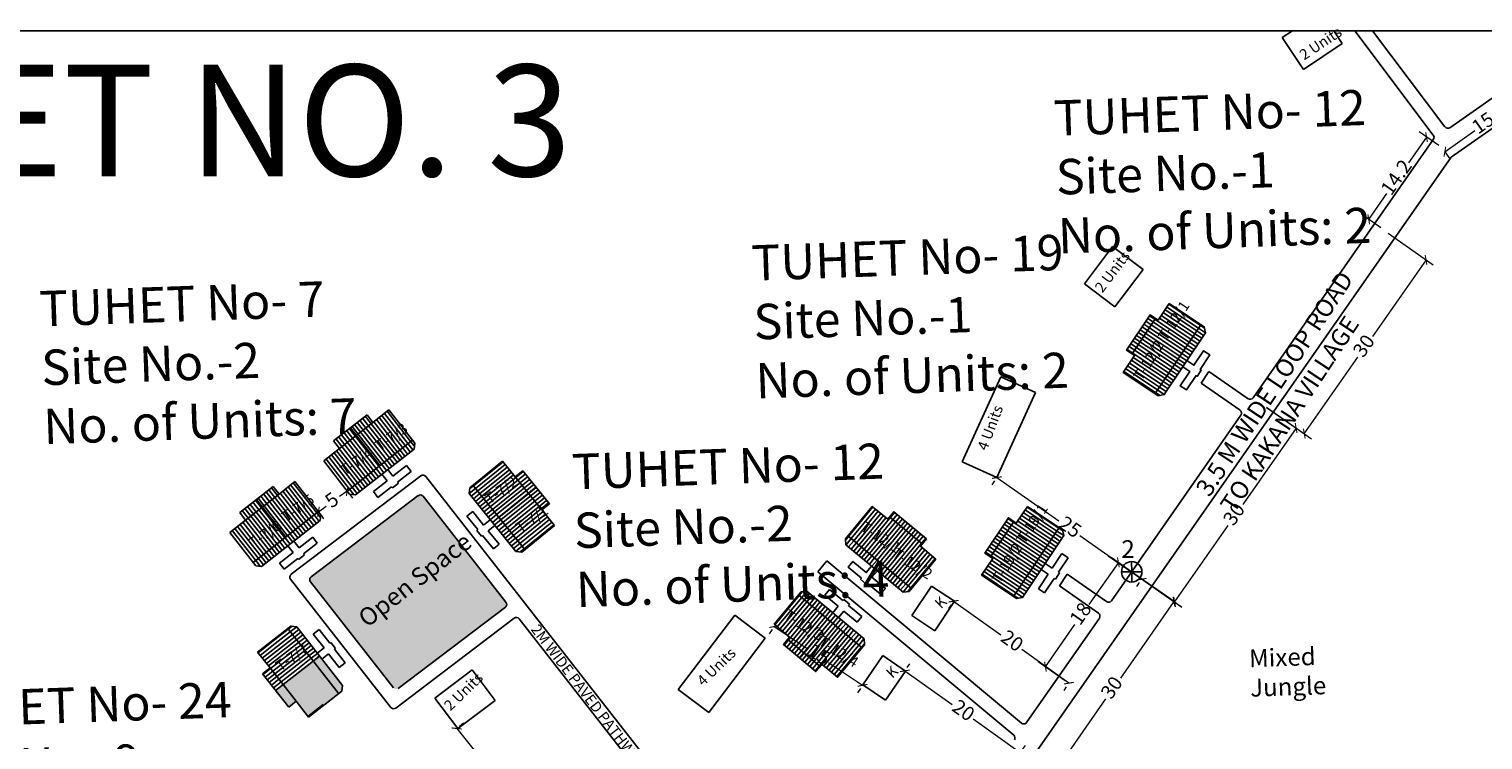
# Model space of a CAD drawing. Units: millimetres. Extents: x 19899 to 24462, y 15350 to 28586.
# Drawn here: x 23516 to 23721, y 16236 to 16337 of the extents above; entities that cross this region are included whole.
import ezdxf

# ---------------------------------------------------------------- set-up
doc = ezdxf.new("R2010")
doc.units = ezdxf.units.MM
for name, color, linetype in [('APWD Addl. Shelters', 24, 'Continuous'), ('APWD Inter - Shelter', 10, 'Continuous'), ('boundary', 1, 'Continuous'), ('dimension', 10, 'Continuous'), ('Du', 7, 'Continuous'), ('Existing Kutcha Struc.', 12, 'Continuous'), ('Existing Pucca Main Road', 8, 'Continuous'), ('Existing Road', 8, 'Continuous'), ('NO UNITS', 7, 'Continuous'), ('OPEN SPACE', 100, 'Continuous'), ('Proposed Du', 7, 'Continuous'), ('Proposed Paved Path', 7, 'Continuous'), ('TCPO', 7, 'Continuous'), ('Text', 7, 'Continuous')]:
    doc.layers.add(name, color=color, linetype=linetype)
doc.styles.get("Standard").update_dxf_attribs({"font": 'ARIALN.TTF'})
doc.dimstyles.new('ISO-25', dxfattribs={"dimtxt": 2, "dimasz": 1, "dimexe": 1.25, "dimexo": 0.625, "dimtad": 0, "dimdec": 1, "dimdsep": 46, "dimtxsty": 'Standard', "dimblk": 'ARCHTICK', "dimcen": 2.5, "dimclrd": 7, "dimclre": 7, "dimclrt": 7, "dimadec": 0, "dimazin": 0, "dimtfac": 1, "dimtdec": 1, "dimtmove": 0, "dimatfit": 3, "dimfxl": 1, "dimlwd": 5, "dimlwe": 5, "dimarcsym": 0})

# ---------------------------------------------------------------- blocks, each defined once
blk = doc.blocks.new('_ArchTick')
at = {"layer": 'Existing Kutcha Struc.', "color": 0, "const_width": 0.15}
blk.add_lwpolyline([(-0.5, -0.5), (0.5, 0.5)], dxfattribs=at)
blk = doc.blocks.new('*D1074')
at = {"layer": 'Defpoints', "color": 0, "ltscale": 0.002}
for p in [(23728.52, 16328.99), (23715.59, 16319.95), (23715.95, 16319.44)]:
    blk.add_point(p, dxfattribs=at)
at = {"layer": 'dimension', "color": 7, "lineweight": 5, "ltscale": 0.002}
for p, q in [((23728.87, 16328.48), (23724.61, 16325.49)), ((23728.87, 16328.48), (23729.59, 16327.46)), ((23715.95, 16319.44), (23720.21, 16322.42)), ((23715.95, 16319.44), (23716.66, 16318.41))]:
    blk.add_line(p, q, dxfattribs=at)
for p, rotation in [((23728.87, 16328.48), 34.97219891552015), ((23715.95, 16319.44), 214.9721989155201)]:
    blk.add_blockref('_ArchTick', p, dxfattribs=dict(at, rotation=rotation))
at = {"layer": 'dimension', "color": 7, "ltscale": 0.002, "insert": (23722.41, 16323.96), "char_height": 2, "attachment_point": 5, "rotation": 34.9722}
blk.add_mtext('15.8', dxfattribs=at)
blk = doc.blocks.new('*D1075')
at = {"layer": 'Defpoints', "color": 0, "ltscale": 0.002}
for p in [(23715.59, 16319.95), (23705.19, 16309.87), (23707.42, 16308.31)]:
    blk.add_point(p, dxfattribs=at)
at = {"layer": 'dimension', "color": 7, "lineweight": 5, "ltscale": 0.002}
for p, q in [((23713.36, 16321.51), (23710.81, 16317.88)), ((23715.08, 16320.31), (23712.34, 16322.23)), ((23705.19, 16309.87), (23707.74, 16313.51)), ((23706.9, 16308.67), (23704.17, 16310.59))]:
    blk.add_line(p, q, dxfattribs=at)
for p, rotation in [((23713.36, 16321.51), 54.91722828327993), ((23705.19, 16309.87), 234.9172282832799)]:
    blk.add_blockref('_ArchTick', p, dxfattribs=dict(at, rotation=rotation))
at = {"layer": 'dimension', "color": 7, "ltscale": 0.002, "insert": (23709.28, 16315.69), "char_height": 2, "attachment_point": 5, "rotation": 54.9172}
blk.add_mtext('14.2', dxfattribs=at)
blk = doc.blocks.new('*D1076')
at = {"layer": 'Defpoints', "color": 0, "ltscale": 0.002}
for p in [(23707.42, 16308.25), (23690.21, 16283.68), (23696.08, 16279.57)]:
    blk.add_point(p, dxfattribs=at)
at = {"layer": 'dimension', "color": 7, "lineweight": 5, "ltscale": 0.002}
for p, q in [((23707.93, 16307.9), (23714.32, 16303.43)), ((23713.29, 16304.14), (23705.72, 16293.33)), ((23696.08, 16279.57), (23703.66, 16290.38)), ((23690.72, 16283.32), (23697.11, 16278.85))]:
    blk.add_line(p, q, dxfattribs=at)
for p, rotation in [((23713.29, 16304.14), 54.99385428569921), ((23696.08, 16279.57), 234.9938542856992)]:
    blk.add_blockref('_ArchTick', p, dxfattribs=dict(at, rotation=rotation))
at = {"layer": 'dimension', "color": 7, "ltscale": 0.002, "insert": (23704.69, 16291.86), "char_height": 2, "attachment_point": 5, "rotation": 54.9939}
blk.add_mtext('30', dxfattribs=at)
blk = doc.blocks.new('*D1077')
at = {"layer": 'Defpoints', "color": 0, "ltscale": 0.002}
for p in [(23690.23, 16283.64), (23673.06, 16259.04), (23677.75, 16255.77)]:
    blk.add_point(p, dxfattribs=at)
at = {"layer": 'dimension', "color": 7, "lineweight": 5, "ltscale": 0.002}
for p, q in [((23690.74, 16283.28), (23695.95, 16279.65)), ((23694.92, 16280.37), (23687.37, 16269.54)), ((23677.75, 16255.77), (23685.31, 16266.59)), ((23673.57, 16258.68), (23678.78, 16255.05))]:
    blk.add_line(p, q, dxfattribs=at)
for p, rotation in [((23694.92, 16280.37), 55.08888520153469), ((23677.75, 16255.77), 235.0888852015347)]:
    blk.add_blockref('_ArchTick', p, dxfattribs=dict(at, rotation=rotation))
at = {"layer": 'dimension', "color": 7, "ltscale": 0.002, "insert": (23686.34, 16268.07), "char_height": 2, "attachment_point": 5, "rotation": 55.0889}
blk.add_mtext('30', dxfattribs=at)
blk = doc.blocks.new('*D1078')
at = {"layer": 'Defpoints', "color": 0, "ltscale": 0.002}
for p in [(23652.62, 16273.37), (23652.64, 16273.4), (23673.09, 16259.02)]:
    blk.add_point(p, dxfattribs=at)
at = {"layer": 'dimension', "color": 7, "lineweight": 5, "ltscale": 0.002}
for p, q in [((23652.62, 16273.37), (23661.36, 16267.23)), ((23652.28, 16272.89), (23651.9, 16272.35)), ((23673.07, 16258.99), (23664.34, 16265.14)), ((23672.73, 16258.51), (23672.35, 16257.97))]:
    blk.add_line(p, q, dxfattribs=at)
for p, rotation in [((23652.62, 16273.37), 144.8874716134323), ((23673.07, 16258.99), 324.8874716134323)]:
    blk.add_blockref('_ArchTick', p, dxfattribs=dict(at, rotation=rotation))
at = {"layer": 'dimension', "color": 7, "ltscale": 0.002, "insert": (23662.85, 16266.18), "char_height": 2, "attachment_point": 5, "rotation": 324.8875}
blk.add_mtext('25', dxfattribs=at)
blk = doc.blocks.new('A$C21A1433E')
at = {"layer": 'APWD Inter - Shelter'}
for p, q in [((0, 8.03), (3.28, 12.31)), ((13.76, 4.29), (3.28, 12.31)), ((0, 8.03), (10.48, 0)), ((10.48, 0), (13.76, 4.29))]:
    blk.add_line(p, q, dxfattribs=at)
at = {"layer": 'Text', "insert": (4.74, 9.83), "char_height": 1.5, "attachment_point": 1, "rotation": 326.3748}
blk.add_mtext('{\\fArial Narrow|b0|i0|c0|p34;4 Units}', dxfattribs=at)
blk = doc.blocks.new('A$C52371ECC')
at = {"layer": 'APWD Inter - Shelter'}
for p, q in [((6.6, 5.4), (0, 5.4)), ((0, 5.4), (0, 0)), ((6.6, 0), (6.6, 5.4)), ((0, 0), (6.6, 0))]:
    blk.add_line(p, q, dxfattribs=at)
at = {"layer": 'Text', "insert": (0.43, 4.04), "char_height": 1.5, "attachment_point": 1}
blk.add_mtext('{\\fArial Narrow|b0|i0|c0|p34;2 Units}', dxfattribs=at)
blk = doc.blocks.new('*D1079')
at = {"layer": 'Defpoints', "color": 0, "ltscale": 0.002}
for p in [(23673.08, 16259.02), (23655.89, 16234.43), (23660.46, 16231.24)]:
    blk.add_point(p, dxfattribs=at)
at = {"layer": 'dimension', "color": 7, "lineweight": 5, "ltscale": 0.002}
for p, q in [((23673.59, 16258.67), (23678.67, 16255.12)), ((23677.65, 16255.83), (23670.08, 16245.01)), ((23660.46, 16231.24), (23668.02, 16242.07)), ((23656.41, 16234.08), (23661.49, 16230.53))]:
    blk.add_line(p, q, dxfattribs=at)
for p, rotation in [((23677.65, 16255.83), 55.05240028531712), ((23660.46, 16231.24), 235.0524002853171)]:
    blk.add_blockref('_ArchTick', p, dxfattribs=dict(at, rotation=rotation))
at = {"layer": 'dimension', "color": 7, "ltscale": 0.002, "insert": (23669.05, 16243.54), "char_height": 2, "attachment_point": 5, "rotation": 55.0524}
blk.add_mtext('30', dxfattribs=at)
blk = doc.blocks.new('*D1080')
at = {"layer": 'Defpoints', "color": 0, "ltscale": 0.002}
for p in [(23673.11, 16259.05), (23659.48, 16246.62), (23662.79, 16244.3)]:
    blk.add_point(p, dxfattribs=at)
at = {"layer": 'dimension', "color": 7, "lineweight": 5, "ltscale": 0.002}
for p, q in [((23669.79, 16261.37), (23665.62, 16255.4)), ((23672.6, 16259.4), (23668.77, 16262.08)), ((23659.48, 16246.62), (23663.65, 16252.58)), ((23662.28, 16244.65), (23658.45, 16247.33))]:
    blk.add_line(p, q, dxfattribs=at)
for p, rotation in [((23669.79, 16261.37), 55.03180306087788), ((23659.48, 16246.62), 235.0318030608779)]:
    blk.add_blockref('_ArchTick', p, dxfattribs=dict(at, rotation=rotation))
at = {"layer": 'dimension', "color": 7, "ltscale": 0.002, "insert": (23664.64, 16253.99), "char_height": 2, "attachment_point": 5, "rotation": 55.0318}
blk.add_mtext('18', dxfattribs=at)
blk = doc.blocks.new('*D1081')
at = {"layer": 'Defpoints', "color": 0, "ltscale": 0.002}
for p in [(23646.5, 16255.89), (23646.5, 16255.89), (23662.79, 16244.3)]:
    blk.add_point(p, dxfattribs=at)
at = {"layer": 'dimension', "color": 7, "lineweight": 5, "ltscale": 0.002}
for p, q in [((23646.13, 16255.38), (23645.77, 16254.87)), ((23646.5, 16255.89), (23653.17, 16251.14)), ((23662.79, 16244.3), (23656.12, 16249.04)), ((23662.43, 16243.79), (23662.07, 16243.28))]:
    blk.add_line(p, q, dxfattribs=at)
for p, rotation in [((23646.5, 16255.89), 144.574081717745), ((23662.79, 16244.3), 324.5740817177449)]:
    blk.add_blockref('_ArchTick', p, dxfattribs=dict(at, rotation=rotation))
at = {"layer": 'dimension', "color": 7, "ltscale": 0.002, "insert": (23654.64, 16250.09), "char_height": 2, "attachment_point": 5, "rotation": 324.5741}
blk.add_mtext('20', dxfattribs=at)
blk = doc.blocks.new('*D1082')
at = {"layer": 'Defpoints', "color": 0, "ltscale": 0.002}
for p in [(23639.57, 16246), (23639.6, 16246.04), (23655.89, 16234.43)]:
    blk.add_point(p, dxfattribs=at)
at = {"layer": 'dimension', "color": 7, "lineweight": 5, "ltscale": 0.002}
for p, q in [((23639.94, 16246.51), (23640.32, 16247.05)), ((23639.6, 16246.04), (23646.28, 16241.3)), ((23655.92, 16234.47), (23649.24, 16239.21)), ((23656.25, 16234.94), (23656.64, 16235.49))]:
    blk.add_line(p, q, dxfattribs=at)
for p, rotation in [((23639.6, 16246.04), 144.6804641319186), ((23655.92, 16234.47), 324.6804641319187)]:
    blk.add_blockref('_ArchTick', p, dxfattribs=dict(at, rotation=rotation))
at = {"layer": 'dimension', "color": 7, "ltscale": 0.002, "insert": (23647.76, 16240.25), "char_height": 2, "attachment_point": 5, "rotation": 324.6805}
blk.add_mtext('20', dxfattribs=at)
blk = doc.blocks.new('*D1083')
at = {"layer": 'Defpoints', "color": 0, "ltscale": 0.002}
for p in [(23621.14, 16252.31), (23621.19, 16252.39), (23633.67, 16244.07)]:
    blk.add_point(p, dxfattribs=at)
at = {"layer": 'dimension', "color": 7, "lineweight": 5, "ltscale": 0.002}
for p, q in [((23620.85, 16251.87), (23620.44, 16251.27)), ((23621.14, 16252.31), (23625.94, 16249.11)), ((23633.62, 16243.99), (23628.82, 16247.19)), ((23633.33, 16243.55), (23632.92, 16242.95))]:
    blk.add_line(p, q, dxfattribs=at)
for p, rotation in [((23621.14, 16252.31), 146.3054635443996), ((23633.62, 16243.99), 326.3054635443996)]:
    blk.add_blockref('_ArchTick', p, dxfattribs=dict(at, rotation=rotation))
at = {"layer": 'dimension', "color": 7, "ltscale": 0.002, "insert": (23627.38, 16248.15), "char_height": 2, "attachment_point": 5, "rotation": 326.3055}
blk.add_mtext('15', dxfattribs=at)
blk = doc.blocks.new('*D1090')
at = {"layer": 'Defpoints', "color": 0, "ltscale": 0.002}
for p in [(23576.16, 16237.82), (23576.25, 16237.89), (23594.94, 16214.43)]:
    blk.add_point(p, dxfattribs=at)
at = {"layer": 'dimension', "color": 7, "lineweight": 5, "ltscale": 0.002}
for p, q in [((23576.64, 16238.21), (23577.22, 16238.68)), ((23576.25, 16237.89), (23584.51, 16227.6)), ((23595.03, 16214.5), (23586.76, 16224.8)), ((23595.43, 16214.82), (23596.01, 16215.29))]:
    blk.add_line(p, q, dxfattribs=at)
for p, rotation in [((23576.25, 16237.89), 128.7655481318803), ((23595.03, 16214.5), 308.7655481318803)]:
    blk.add_blockref('_ArchTick', p, dxfattribs=dict(at, rotation=rotation))
at = {"layer": 'dimension', "color": 7, "ltscale": 0.002, "insert": (23585.64, 16226.2), "char_height": 2, "attachment_point": 5, "rotation": 308.7655}
blk.add_mtext('30', dxfattribs=at)
blk = doc.blocks.new('A$C7FA072D6')
at = {"layer": 'Proposed Du'}
h = blk.add_hatch(dxfattribs=at)
h.set_pattern_fill('LINE', color=2, scale=0.15, angle=283.2509, style=0)
h.set_pattern_definition([(284.80385, (-28.0343, 240.4148), (0.46044145, 0.121687), [])])
h.paths.add_polyline_path([(2.81, -8.57), (5.71, -7.8), (8.46, -7.07), (7.77, -4.46), (2.12, -5.96)])
h.paths.add_polyline_path([(-2.85, -10.06), (-0.09, -9.33), (2.81, -8.57), (2.12, -5.96), (-3.54, -7.45)])
h.paths.add_polyline_path([(-3.54, -7.45), (2.12, -5.96), (1.43, -3.35), (-4.23, -4.84)])
h.paths.add_polyline_path([(2.12, -5.96), (7.77, -4.46), (7.08, -1.85), (1.43, -3.35)])
h.paths.add_polyline_path([(-4.23, -4.84), (7.08, -1.85), (6.94, -1.32), (6.21, -0.89), (-3.94, -3.58), (-4.37, -4.31)])
h.paths.add_polyline_path([(3.15, -9.87), (6.05, -9.11), (5.71, -7.8), (2.81, -8.57)])
h.paths.add_polyline_path([(0.25, -10.64), (3.15, -9.87), (2.81, -8.57), (-0.09, -9.33)])
for p, q in [((0, 0), (1.02, 0.27)), ((0.05, -0.19), (0, 0)), ((1.02, 0.27), (1.07, 0.07)), ((1.07, 0.07), (3.44, 0.7)), ((3.44, 0.7), (3.71, -0.31)), ((-4.23, -4.84), (7.08, -1.85)), ((-3.94, -3.58), (6.21, -0.89)), ((-2.33, -0.82), (0.05, -0.19)), ((-2.06, -1.84), (-2.33, -0.82)), ((0.32, -1.21), (-2.06, -1.84)), ((0.63, -2.37), (0.32, -1.21)), ((3.71, -0.31), (1.33, -0.94)), ((1.33, -0.94), (1.64, -2.1)), ((6.21, -0.89), (6.94, -1.32)), ((6.94, -1.32), (8.46, -7.07)), ((-4.37, -4.31), (-3.94, -3.58)), ((3.15, -9.87), (1.43, -3.35)), ((-2.85, -10.06), (-4.37, -4.31)), ((5.71, -7.8), (-0.09, -9.33)), ((8.46, -7.07), (5.71, -7.8)), ((5.71, -7.8), (6.05, -9.11)), ((-0.09, -9.33), (-2.85, -10.06)), ((0.25, -10.64), (-0.09, -9.33)), ((6.05, -9.11), (0.25, -10.64))]:
    blk.add_line(p, q, dxfattribs=at)
blk = doc.blocks.new('A$C721968D6')
at = {"layer": 'OPEN SPACE', "ltscale": 0.002, "rotation": 88.76503224219805}
blk.add_blockref('A$C7FA072D6', (0, 0), dxfattribs=at)
blk = doc.blocks.new('*D1071')
at = {"layer": 'Defpoints', "color": 0, "ltscale": 0.002}
for p in [(23560.76, 16271.46), (23560.76, 16271.46), (23556.7, 16268.54)]:
    blk.add_point(p, dxfattribs=at)
at = {"layer": 'NO UNITS', "color": 7, "lineweight": 5, "ltscale": 0.002}
for p, q in [((23560.76, 16271.46), (23559.68, 16270.69)), ((23556.7, 16268.54), (23557.78, 16269.32)), ((23561.12, 16270.96), (23561.49, 16270.45)), ((23557.06, 16268.04), (23557.43, 16267.53))]:
    blk.add_line(p, q, dxfattribs=at)
for p, rotation in [((23560.76, 16271.46), 35.72285135186219), ((23556.7, 16268.54), 215.7228513518622)]:
    blk.add_blockref('_ArchTick', p, dxfattribs=dict(at, rotation=rotation))
at = {"layer": 'NO UNITS', "color": 7, "ltscale": 0.002, "insert": (23558.73, 16270), "char_height": 2, "attachment_point": 5, "rotation": 35.7229}
blk.add_mtext('5', dxfattribs=at)

msp = doc.modelspace()

# ---------------------------------------------------------------- hatches: boundary and pattern name
at = {"layer": 'Du'}
h = msp.add_hatch(dxfattribs=at)
h.set_pattern_fill('LINE', color=2, scale=0.15, angle=770.3634, style=0)
h.set_pattern_definition([(50.36342, (23454.8769, 16095.68676), (-0.3667631, 0.3038074), [])])
h.paths.add_polyline_path([(23639.49, 16265.57), (23637.18, 16267.49), (23634.99, 16269.3), (23633.26, 16267.22), (23637.77, 16263.49)])
h.paths.add_polyline_path([(23644, 16261.84), (23641.8, 16263.66), (23639.49, 16265.57), (23637.77, 16263.49), (23642.27, 16259.76)])
h.paths.add_polyline_path([(23642.27, 16259.76), (23637.77, 16263.49), (23636.05, 16261.41), (23640.55, 16257.68)])
h.paths.add_polyline_path([(23637.77, 16263.49), (23633.26, 16267.22), (23631.54, 16265.15), (23636.05, 16261.41)])
h.paths.add_polyline_path([(23640.55, 16257.68), (23631.54, 16265.15), (23631.19, 16264.72), (23631.27, 16263.88), (23639.36, 16257.18), (23640.2, 16257.26)])
h.paths.add_polyline_path([(23640.35, 16266.61), (23638.04, 16268.53), (23637.18, 16267.49), (23639.49, 16265.57)])
h.paths.add_polyline_path([(23642.66, 16264.7), (23640.35, 16266.61), (23639.49, 16265.57), (23641.8, 16263.66)])
h = msp.add_hatch(dxfattribs=at)
h.set_pattern_fill('LINE', color=2, scale=0.15, angle=950.1397, style=0)
h.set_pattern_definition([(230.1397, (23810.8794, 16418.04903), (0.365574, -0.3052372), [])])
h.paths.add_polyline_path([(23625.6, 16248.89), (23627.91, 16246.96), (23630.09, 16245.14), (23631.82, 16247.21), (23627.33, 16250.96)])
h.paths.add_polyline_path([(23621.11, 16252.64), (23623.3, 16250.81), (23625.6, 16248.89), (23627.33, 16250.96), (23622.84, 16254.71)])
h.paths.add_polyline_path([(23622.84, 16254.71), (23627.33, 16250.96), (23629.06, 16253.03), (23624.57, 16256.78)])
h.paths.add_polyline_path([(23627.33, 16250.96), (23631.82, 16247.21), (23633.56, 16249.28), (23629.06, 16253.03)])
h.paths.add_polyline_path([(23624.57, 16256.78), (23633.56, 16249.28), (23633.91, 16249.7), (23633.83, 16250.55), (23625.77, 16257.28), (23624.93, 16257.2)])
h.paths.add_polyline_path([(23624.74, 16247.85), (23627.04, 16245.93), (23627.91, 16246.96), (23625.6, 16248.89)])
h.paths.add_polyline_path([(23622.44, 16249.77), (23624.74, 16247.85), (23625.6, 16248.89), (23623.3, 16250.81)])
at = {"layer": 'NO UNITS', "ltscale": 0.002}
h = msp.add_hatch(color=256, dxfattribs=at)
h.paths.add_polyline_path([(23551.71, 16244.09), (23550.64, 16243.26), (23552.49, 16240.9), (23553.56, 16241.73)])
h.paths.add_polyline_path([(23555.96, 16247.42), (23551.71, 16244.09), (23553.56, 16241.73), (23555.31, 16239.48), (23559.56, 16242.81)])
h.paths.add_polyline_path([(23556.87, 16248.13), (23555.96, 16247.42), (23559.56, 16242.81), (23560, 16243.15), (23560.1, 16243.99)])
at = {"layer": 'OPEN SPACE', "ltscale": 0.002}
msp.add_hatch(color=256, dxfattribs=at).paths.add_polyline_path([(23567.29, 16243.65, 0.409893), (23567.99, 16243.56), (23583.12, 16255.05, 0.418548), (23583.21, 16255.76), (23571.5, 16270.72, 0.409893), (23570.8, 16270.81), (23555.67, 16259.32, 0.418548), (23555.58, 16258.62)])
at = {"layer": 'Proposed Du'}
h = msp.add_hatch(dxfattribs=at)
h.set_pattern_fill('LINE', color=2, scale=0.15, angle=506.3159, style=0)
h.set_pattern_definition([(146.31595, (23861.8502, 16127.1114), (-0.2641344, -0.3962917), [])])
h.paths.add_polyline_path([(23673.74, 16293.11), (23672.07, 16290.62), (23670.49, 16288.24), (23672.74, 16286.75), (23675.98, 16291.61)])
h.paths.add_polyline_path([(23676.98, 16297.98), (23675.4, 16295.61), (23673.74, 16293.11), (23675.98, 16291.61), (23679.23, 16296.48)])
h.paths.add_polyline_path([(23679.23, 16296.48), (23675.98, 16291.61), (23678.23, 16290.12), (23681.47, 16294.98)])
h.paths.add_polyline_path([(23675.98, 16291.61), (23672.74, 16286.75), (23674.98, 16285.25), (23678.23, 16290.12)])
h.paths.add_polyline_path([(23681.47, 16294.98), (23674.98, 16285.25), (23675.44, 16284.94), (23676.27, 16285.11), (23682.1, 16293.85), (23681.93, 16294.68)])
h.paths.add_polyline_path([(23672.61, 16293.86), (23670.95, 16291.36), (23672.07, 16290.62), (23673.74, 16293.11)])
h.paths.add_polyline_path([(23674.28, 16296.36), (23672.61, 16293.86), (23673.74, 16293.11), (23675.4, 16295.61)])
h = msp.add_hatch(dxfattribs=at)
h.set_pattern_fill('LINE', color=2, scale=0.15, angle=506.3159, style=0)
h.set_pattern_definition([(146.31595, (23841.81255, 16098.43355), (-0.2641344, -0.3962917), [])])
h.paths.add_polyline_path([(23653.7, 16264.43), (23652.03, 16261.94), (23650.45, 16259.57), (23652.7, 16258.07), (23655.94, 16262.94)])
h.paths.add_polyline_path([(23656.94, 16269.3), (23655.36, 16266.93), (23653.7, 16264.43), (23655.94, 16262.94), (23659.19, 16267.8)])
h.paths.add_polyline_path([(23659.19, 16267.8), (23655.94, 16262.94), (23658.19, 16261.44), (23661.44, 16266.31)])
h.paths.add_polyline_path([(23655.94, 16262.94), (23652.7, 16258.07), (23654.95, 16256.57), (23658.19, 16261.44)])
h.paths.add_polyline_path([(23661.44, 16266.31), (23654.95, 16256.57), (23655.4, 16256.27), (23656.24, 16256.43), (23662.06, 16265.17), (23661.89, 16266)])
h.paths.add_polyline_path([(23652.57, 16265.18), (23650.91, 16262.69), (23652.03, 16261.94), (23653.7, 16264.43)])
h.paths.add_polyline_path([(23654.24, 16267.68), (23652.57, 16265.18), (23653.7, 16264.43), (23655.36, 16266.93)])

# ---------------------------------------------------------------- linework, layer by layer
at = {"layer": 'APWD Addl. Shelters'}
for p, q in [((23640.59, 16253.87), (23643.37, 16258.03)), ((23643.37, 16258.03), (23646.6, 16255.87)), ((23643.82, 16251.71), (23646.6, 16255.87)), ((23640.59, 16253.87), (23643.82, 16251.71)), ((23633.67, 16244.07), (23636.49, 16248.2)), ((23636.49, 16248.2), (23639.7, 16246.01)), ((23636.88, 16241.88), (23639.7, 16246.01)), ((23633.67, 16244.07), (23636.88, 16241.88))]:
    msp.add_line(p, q, dxfattribs=at)
at = {"layer": 'APWD Inter - Shelter'}
for p, q in [((23694.39, 16336.52), (23692.97, 16335.57)), ((23692.97, 16335.57), (23695.96, 16331.08)), ((23695.96, 16331.08), (23701.45, 16334.74)), ((23701.45, 16334.74), (23700.27, 16336.52)), ((23615.57, 16253.91), (23607.57, 16243.41)), ((23619.86, 16250.64), (23615.57, 16253.91)), ((23611.87, 16240.13), (23619.86, 16250.64)), ((23578.41, 16246.17), (23573.14, 16242.19)), ((23581.66, 16241.86), (23578.41, 16246.17)), ((23611.87, 16240.13), (23607.57, 16243.41)), ((23573.14, 16242.19), (23576.39, 16237.88)), ((23576.39, 16237.88), (23581.66, 16241.86))]:
    msp.add_line(p, q, dxfattribs=at)
at = {"layer": 'boundary', "ltscale": 0.002}
for q in [(23671.65, 16261.5), (23670.23, 16260.04), (23673.13, 16260.04), (23671.68, 16258.59)]:
    msp.add_line((23671.68, 16260.04), q, dxfattribs=at)
msp.add_circle((23671.68, 16260.04), 1.45, dxfattribs=at)
at = {"layer": 'dimension', "ltscale": 0.002}
msp.add_line((23677.81, 16255.73), (23668.37, 16262.31), dxfattribs=at)
at = {"layer": 'Du'}
for p, q in [((23637.44, 16267.8), (23642.06, 16263.98)), ((23640.55, 16257.68), (23631.54, 16265.15)), ((23636.06, 16261.4), (23640.35, 16266.61)), ((23624.57, 16256.78), (23633.56, 16249.28)), ((23628.28, 16256.75), (23628.95, 16257.55)), ((23630.17, 16255.17), (23628.28, 16256.75)), ((23628.95, 16257.55), (23630.84, 16255.98)), ((23634.28, 16258.46), (23634.15, 16258.31)), ((23629.4, 16254.25), (23630.17, 16255.17)), ((23630.84, 16255.98), (23630.97, 16256.13)), ((23630.97, 16256.13), (23631.77, 16255.46)), ((23631.77, 16255.46), (23631.65, 16255.3)), ((23631.65, 16255.3), (23633.54, 16253.73)), ((23629.05, 16253.04), (23624.74, 16247.85)), ((23630.97, 16254.5), (23630.2, 16253.58)), ((23632.86, 16252.92), (23630.97, 16254.5)), ((23633.54, 16253.73), (23632.86, 16252.92)), ((23627.64, 16246.65), (23623.04, 16250.49))]:
    msp.add_line(p, q, dxfattribs=at)
for points in [[(23644, 16261.84), (23640.2, 16257.26), (23639.36, 16257.18), (23631.27, 16263.88), (23631.19, 16264.72), (23634.99, 16269.3), (23637.18, 16267.49), (23638.04, 16268.53), (23642.66, 16264.7), (23641.8, 16263.66), (23644, 16261.84)], [(23635.72, 16260.19), (23634.95, 16259.27), (23636.85, 16257.7), (23636.18, 16256.89), (23634.28, 16258.46), (23634.15, 16258.31), (23633.35, 16258.98), (23633.47, 16259.13), (23631.58, 16260.7), (23632.25, 16261.51), (23634.14, 16259.94), (23634.91, 16260.86)], [(23621.11, 16252.64), (23624.93, 16257.2), (23625.77, 16257.28), (23633.83, 16250.55), (23633.91, 16249.7), (23630.09, 16245.14), (23627.91, 16246.96), (23627.04, 16245.93), (23622.44, 16249.77), (23623.3, 16250.81), (23621.11, 16252.64)]]:
    msp.add_lwpolyline(points, dxfattribs=at)
at = {"layer": 'Existing Pucca Main Road', "ltscale": 0.002}
msp.add_arc((23716.37, 16323.24), 0.5, 217.0087, 304.9722, dxfattribs=at)
at = {"layer": 'Existing Road', "ltscale": 0.002}
for p, q in [((23736.23, 16336.52), (23716.65, 16322.83)), ((23716.85, 16318.69), (23742.33, 16336.52)), ((23688.83, 16284.64), (23714.33, 16321.21)), ((23716.85, 16318.69), (23645.49, 16216.39)), ((23687.11, 16282.18), (23668.82, 16255.95)), ((23667.1, 16253.49), (23656.81, 16238.74))]:
    msp.add_line(p, q, dxfattribs=at)
at = {"layer": 'Proposed Du'}
for p, q in [((23671.73, 16290.84), (23675.06, 16295.84)), ((23678.24, 16290.13), (23672.61, 16293.86)), ((23681.47, 16294.98), (23674.98, 16285.25)), ((23651.69, 16262.17), (23655.02, 16267.16)), ((23658.2, 16261.45), (23652.58, 16265.18)), ((23661.44, 16266.31), (23654.95, 16256.57)), ((23659.44, 16261.24), (23660.44, 16260.57)), ((23660.44, 16260.57), (23661.8, 16262.62)), ((23662.68, 16262.04), (23661.31, 16259.99)), ((23661.8, 16262.62), (23662.68, 16262.04)), ((23658.49, 16257.65), (23659.86, 16259.7)), ((23659.86, 16259.7), (23658.86, 16260.36)), ((23660.73, 16259.12), (23659.37, 16257.07)), ((23660.9, 16259.01), (23660.73, 16259.12)), ((23661.48, 16259.88), (23660.9, 16259.01)), ((23661.31, 16259.99), (23661.48, 16259.88)), ((23659.37, 16257.07), (23658.49, 16257.65)), ((23548.1, 16248.7), (23552.79, 16252.37)), ((23552.36, 16252.03), (23559.56, 16242.81)), ((23552.79, 16252.37), (23553.63, 16252.26)), ((23553.63, 16252.26), (23560.1, 16243.99)), ((23555.97, 16251.22), (23556.8, 16251.87)), ((23557.49, 16249.28), (23555.97, 16251.22)), ((23556.8, 16251.87), (23558.31, 16249.93)), ((23549.86, 16246.45), (23548.1, 16248.7)), ((23556.54, 16248.54), (23557.49, 16249.28)), ((23558.13, 16248.45), (23557.19, 16247.71)), ((23559.65, 16246.52), (23558.13, 16248.45)), ((23558.31, 16249.93), (23558.47, 16250.05)), ((23558.47, 16250.05), (23559.12, 16249.22)), ((23559.12, 16249.22), (23558.96, 16249.1)), ((23558.96, 16249.1), (23560.48, 16247.16)), ((23548.8, 16245.62), (23549.86, 16246.45)), ((23553.56, 16241.73), (23549.86, 16246.45)), ((23550.64, 16243.26), (23556.87, 16248.13)), ((23560.48, 16247.16), (23559.65, 16246.52)), ((23552.49, 16240.9), (23548.8, 16245.62)), ((23560, 16243.15), (23555.31, 16239.48)), ((23560.1, 16243.99), (23560, 16243.15)), ((23553.56, 16241.73), (23552.49, 16240.9)), ((23555.31, 16239.48), (23553.56, 16241.73))]:
    msp.add_line(p, q, dxfattribs=at)
at = {"layer": 'Proposed Du', "color": 2}
for p, q in [((23552.43, 16251.93), (23550.3, 16250.27)), ((23552.72, 16251.56), (23550.6, 16249.89)), ((23553.02, 16251.18), (23550.89, 16249.52)), ((23553.31, 16250.81), (23551.18, 16249.14)), ((23553.6, 16250.43), (23551.48, 16248.77)), ((23552.96, 16252.35), (23552.43, 16251.93)), ((23553.63, 16252.26), (23552.72, 16251.56)), ((23553.92, 16251.89), (23553.02, 16251.18)), ((23554.22, 16251.52), (23553.31, 16250.81)), ((23554.51, 16251.14), (23553.6, 16250.43)), ((23554.8, 16250.76), (23553.9, 16250.06)), ((23550.3, 16250.27), (23548.18, 16248.6)), ((23550.6, 16249.89), (23548.47, 16248.23)), ((23550.89, 16249.52), (23548.76, 16247.85)), ((23551.18, 16249.14), (23549.06, 16247.48)), ((23551.48, 16248.77), (23549.35, 16247.1)), ((23551.77, 16248.39), (23549.64, 16246.73)), ((23553.9, 16250.06), (23551.77, 16248.39)), ((23554.19, 16249.68), (23552.06, 16248.02)), ((23554.48, 16249.31), (23552.36, 16247.64)), ((23554.78, 16248.93), (23552.65, 16247.27)), ((23555.07, 16248.56), (23552.94, 16246.89)), ((23555.1, 16250.39), (23554.19, 16249.68)), ((23555.39, 16250.01), (23554.48, 16249.31)), ((23555.68, 16249.64), (23554.78, 16248.93)), ((23555.98, 16249.26), (23555.07, 16248.56)), ((23556.27, 16248.89), (23555.36, 16248.18)), ((23556.56, 16248.51), (23555.66, 16247.81)), ((23549.94, 16246.35), (23548.87, 16245.52)), ((23552.06, 16248.02), (23549.94, 16246.35)), ((23552.36, 16247.64), (23550.23, 16245.98)), ((23552.65, 16247.27), (23550.52, 16245.6)), ((23552.94, 16246.89), (23550.82, 16245.23)), ((23553.24, 16246.52), (23551.11, 16244.85)), ((23555.36, 16248.18), (23553.24, 16246.52)), ((23555.66, 16247.81), (23553.53, 16246.14)), ((23555.95, 16247.43), (23553.82, 16245.77)), ((23556.86, 16248.14), (23555.95, 16247.43)), ((23550.23, 16245.98), (23549.17, 16245.15)), ((23550.52, 16245.6), (23549.46, 16244.77)), ((23550.82, 16245.23), (23549.75, 16244.4)), ((23551.11, 16244.85), (23550.05, 16244.02)), ((23551.41, 16244.48), (23550.34, 16243.65)), ((23553.53, 16246.14), (23551.41, 16244.48)), ((23553.82, 16245.77), (23551.7, 16244.1)), ((23551.7, 16244.1), (23550.64, 16243.27)), ((23557.35, 16241.27), (23555.22, 16239.6))]:
    msp.add_line(p, q, dxfattribs=at)
at = {"layer": 'Proposed Du'}
for points in [[(23676.98, 16297.98), (23681.93, 16294.68), (23682.1, 16293.85), (23676.27, 16285.11), (23675.44, 16284.94), (23670.49, 16288.24), (23672.07, 16290.62), (23670.95, 16291.36), (23674.28, 16296.36), (23675.4, 16295.61), (23676.98, 16297.98)], [(23679.48, 16289.92), (23680.48, 16289.25), (23681.84, 16291.3), (23682.71, 16290.72), (23681.35, 16288.67), (23681.52, 16288.56), (23680.93, 16287.68), (23680.77, 16287.79), (23679.4, 16285.75), (23678.53, 16286.33), (23679.89, 16288.38), (23678.9, 16289.04)], [(23656.94, 16269.3), (23661.89, 16266), (23662.06, 16265.17), (23656.24, 16256.43), (23655.4, 16256.27), (23650.45, 16259.57), (23652.03, 16261.94), (23650.91, 16262.69), (23654.24, 16267.68), (23655.36, 16266.93), (23656.94, 16269.3)]]:
    msp.add_lwpolyline(points, dxfattribs=at)
at = {"layer": 'Proposed Paved Path', "ltscale": 0.002}
for p, q in [((23714.32, 16321.8), (23703.23, 16336.52)), ((23715.97, 16322.94), (23705.73, 16336.52)), ((23682.6, 16288.38), (23688.13, 16284.52)), ((23681.49, 16286.72), (23686.99, 16282.88)), ((23552.84, 16259.69), (23571.17, 16273.6)), ((23625.69, 16204.73), (23571.86, 16273.51)), ((23555.67, 16259.32), (23570.8, 16270.81)), ((23571.5, 16270.72), (23583.21, 16255.76)), ((23628.57, 16261.59), (23627.29, 16260.05)), ((23628.57, 16261.59), (23656.08, 16238.64)), ((23566.93, 16240.87), (23552.75, 16258.98)), ((23655, 16236.94), (23627.29, 16260.05)), ((23662.56, 16259.7), (23661.45, 16258.04)), ((23662.56, 16259.7), (23668.12, 16255.83)), ((23567.29, 16243.65), (23555.58, 16258.62)), ((23661.45, 16258.04), (23666.98, 16254.19)), ((23583.12, 16255.05), (23567.99, 16243.56)), ((23567.63, 16240.78), (23584.37, 16253.48)), ((23624.2, 16203.39), (23585.06, 16253.39))]:
    msp.add_line(p, q, dxfattribs=at)
msp.add_lwpolyline([(23682.6, 16288.38), (23681.49, 16286.72)], dxfattribs=at)
for centre, start, end in [((23713.92, 16321.5), 325.1049, 37.0087), ((23688.42, 16284.93), 235.1049, 325.1049), ((23686.7, 16282.47), 325.1049, 55.1049), ((23571.47, 16273.2), 38.0497, 127.2032), ((23571.11, 16270.41), 38.0497, 127.2032), ((23553.15, 16259.29), 127.2032, 218.0497), ((23555.97, 16258.92), 127.2032, 218.0497), ((23582.82, 16255.45), 307.2032, 38.0497), ((23668.41, 16256.24), 235.1049, 325.1049), ((23584.67, 16253.09), 38.0497, 127.2032), ((23666.69, 16253.78), 325.1049, 55.1049), ((23567.32, 16241.18), 218.0497, 307.2032), ((23656.4, 16239.03), 230.1797, 325.1049), ((23654.68, 16236.56), 325.1049, 50.1797)]:
    msp.add_arc(centre, 0.5, start, end, dxfattribs=at)
at = {"layer": 'Text', "ltscale": 0.002}
msp.add_line((22826.94, 16336.52), (24277.42, 16336.52), dxfattribs=at)

# ---------------------------------------------------------------- block references
at = {"layer": 'APWD Inter - Shelter', "ltscale": 0.002}
for name, p, rotation in [('A$C52371ECC', (23669.31, 16297.53), 53.07132414597172), ('A$C21A1433E', (23660.44, 16275.19), 103.0120852019941)]:
    msp.add_blockref(name, p, dxfattribs=dict(at, rotation=rotation))
at = {"layer": 'OPEN SPACE', "ltscale": 0.002}
for p, rotation in [((23568, 16272.56), 114.4722556262006), ((23579.74, 16265.06), 25.33847232635401), ((23554.72, 16262.43), 114.4722556262222)]:
    msp.add_blockref('A$C721968D6', p, dxfattribs=dict(at, rotation=rotation))

# ---------------------------------------------------------------- texts
at = {"layer": 'boundary', "insert": (23670.23, 16264.52), "char_height": 2.5, "attachment_point": 1, "rotation": 359}
msp.add_mtext('{\\fArial Narrow|b0|i0|c0|p34;2}', dxfattribs=at)
at = {"layer": 'Existing Road', "color": 0, "ltscale": 0.002, "insert": (23466.84, 16331.73), "char_height": 15.75, "width": 375.8189, "attachment_point": 1}
msp.add_mtext('{\\fArial|b1|i0|c0|p34;SHEET NO. 3}', dxfattribs=at)
at = {"layer": 'TCPO', "attachment_point": 1}
for s, insert, char_height, rotation in [('TUHET No- 12\\PSite No.-1\\PNo. of Units: 2', (23660.58, 16326.68), 5, 2), ('{\\fArial Narrow|b0|i0|c0|p34;TUHET No- 19\\PSite No.-1\\PNo. of Units: 2}', (23617.83, 16306.2), 5, 2), ('3.5 M WIDE LOOP ROAD\\PTO KAKANA VILLAGE', (23680.58, 16271.86), 2.5, 56.5334), ('{\\fArial Narrow|b0|i0|c0|p34;TUHET No- 7\\PSite No.-2\\PNo. of Units: 7}', (23517.14, 16299.73), 5, 2), ('{\\fArial Narrow|b0|i0|c0|p34;T-12/1}', (23675.3, 16293.4), 1.5, 56.4875), ('{\\fArial Narrow|b0|i0|c0|p34;T-12/2}', (23671.83, 16287.75), 1.5, 58.2017), ('{\\fArial Narrow|b0|i0|c0|p34;T-7/3}', (23564.52, 16278.3), 1.5, 34.8972), ('{\\fArial Narrow|b0|i0|c0|p34;T-7/4}', (23559.58, 16274.82), 1.5, 34.8972), ('{\\fArial Narrow|b0|i0|c0|p34;TUHET No- 12\\PSite No.-2\\PNo. of Units: 4}', (23592.44, 16276.69), 5, 2), ('{\\fArial Narrow|b0|i0|c0|p34;T-7/2}', (23580.03, 16270.79), 1.5, 34.8972), ('{\\fArial Narrow|b0|i0|c0|p34;T-7/5}', (23551.31, 16268.27), 1.5, 34.8972), ('{\\fArial Narrow|b0|i0|c0|p34;T-7/1}', (23584.38, 16266.72), 1.5, 34.8972), ('{\\fArial Narrow|b0|i0|c0|p34;T-19/1}', (23655.27, 16264.72), 1.5, 56.4875), ('{\\fArial Narrow|b0|i0|c0|p34;T-7/6}', (23546.67, 16264.56), 1.5, 34.8972), ('{\\fArial Narrow|b0|i0|c0|p34;T-12/1}', (23634.05, 16267.24), 1.5, 326.9135), ('{\\fArial Narrow|b0|i0|c0|p34;Open Space}', (23562.04, 16254.03), 2.5, 37.9661), ('{\\fArial Narrow|b0|i0|c0|p34;T-12/2}', (23638.55, 16263.5), 1.5, 326.9135), ('{\\fArial Narrow|b0|i0|c0|p34;T-19/2}', (23651.8, 16259.08), 1.5, 58.2017), ('{\\fArial Narrow|b0|i0|c0|p34;T-12/3}', (23623.21, 16254.8), 1.5, 326.9135), ('{\\fArial Narrow|b0|i0|c0|p34;2M WIDE PAVED PATHWAY}', (23587.85, 16252.79), 1.5, 307.4391), ('{\\fArial Narrow|b0|i0|c0|p34;T-12/4}', (23628.08, 16251.07), 1.5, 326.9135), ('{\\fArial Narrow|b0|i0|c0|p34;T-7/7}', (23550.45, 16247.15), 1.5, 34.8972), ('{\\fArial Narrow|b0|i0|c0|p34;Mixed \\PJungle}', (23688.23, 16249.04), 2.5, 2), ('TUHET No- 24\\PSite No.-9\\PNo. of Units: 2', (23500.21, 16242.95), 5, 2)]:
    msp.add_mtext(s, dxfattribs=dict(at, insert=insert, char_height=char_height, rotation=rotation))
at = {"layer": 'Text', "char_height": 1.5, "attachment_point": 1}
for s, insert, rotation in [('{\\fArial Narrow|b0|i0|c0|p34;2 Units}', (23695.22, 16333.57), 33.6561), ('{\\fArial Narrow|b0|i0|c0|p34;K}', (23643.68, 16255.8), 44.0706), ('{\\fArial Narrow|b0|i0|c0|p34;4 Units}', (23610.05, 16244.87), 44.0706), ('{\\fArial Narrow|b0|i0|c0|p34;K}', (23636.79, 16245.97), 44.0706), ('{\\fArial Narrow|b0|i0|c0|p34;2 Units}', (23574.3, 16241.36), 44.0706)]:
    msp.add_mtext(s, dxfattribs=dict(at, insert=insert, rotation=rotation))

# ---------------------------------------------------------------- dimensions: what is measured, and where the dimension line sits
at = {"layer": 'dimension', "ltscale": 0.002}
for p1, p2, distance, picture, middle in [((23728.52, 16328.99), (23715.59, 16319.95), 0.63, '*D1074', (23722.41, 16323.96)), ((23715.59, 16319.95), (23707.42, 16308.31), -2.72, '*D1075', (23709.28, 16315.69)), ((23707.42, 16308.25), (23690.21, 16283.68), 7.17, '*D1076', (23704.69, 16291.86)), ((23690.23, 16283.64), (23673.06, 16259.04), 5.72, '*D1077', (23686.34, 16268.07)), ((23673.09, 16259.02), (23652.64, 16273.4), 0.03, '*D1078', (23662.85, 16266.18)), ((23673.11, 16259.05), (23662.79, 16244.3), -4.05, '*D1080', (23664.64, 16253.99)), ((23673.08, 16259.02), (23655.89, 16234.43), 5.57, '*D1079', (23669.05, 16243.54)), ((23662.79, 16244.3), (23646.5, 16255.89), 0, '*D1081', (23654.64, 16250.09)), ((23633.67, 16244.07), (23621.19, 16252.39), 0.1, '*D1083', (23627.38, 16248.15)), ((23655.89, 16234.43), (23639.57, 16246), -0.05, '*D1082', (23647.76, 16240.25)), ((23594.94, 16214.43), (23576.16, 16237.82), -0.12, '*D1090', (23585.64, 16226.2))]:
    dim = msp.add_aligned_dim(p1=p1, p2=p2, distance=distance, dimstyle='ISO-25', dxfattribs=at)
    dim.commit()
    dim.dimension.update_dxf_attribs({"geometry": picture, "text_midpoint": middle})
at = {"layer": 'NO UNITS', "ltscale": 0.002}
dim = msp.add_aligned_dim(p1=(23556.7, 16268.54), p2=(23560.76, 16271.46), distance=0, dimstyle='ISO-25', dxfattribs=at)
dim.commit()
dim.dimension.update_dxf_attribs({"geometry": '*D1071', "text_midpoint": (23558.73, 16270)})

doc.saveas('drawing.dxf')
